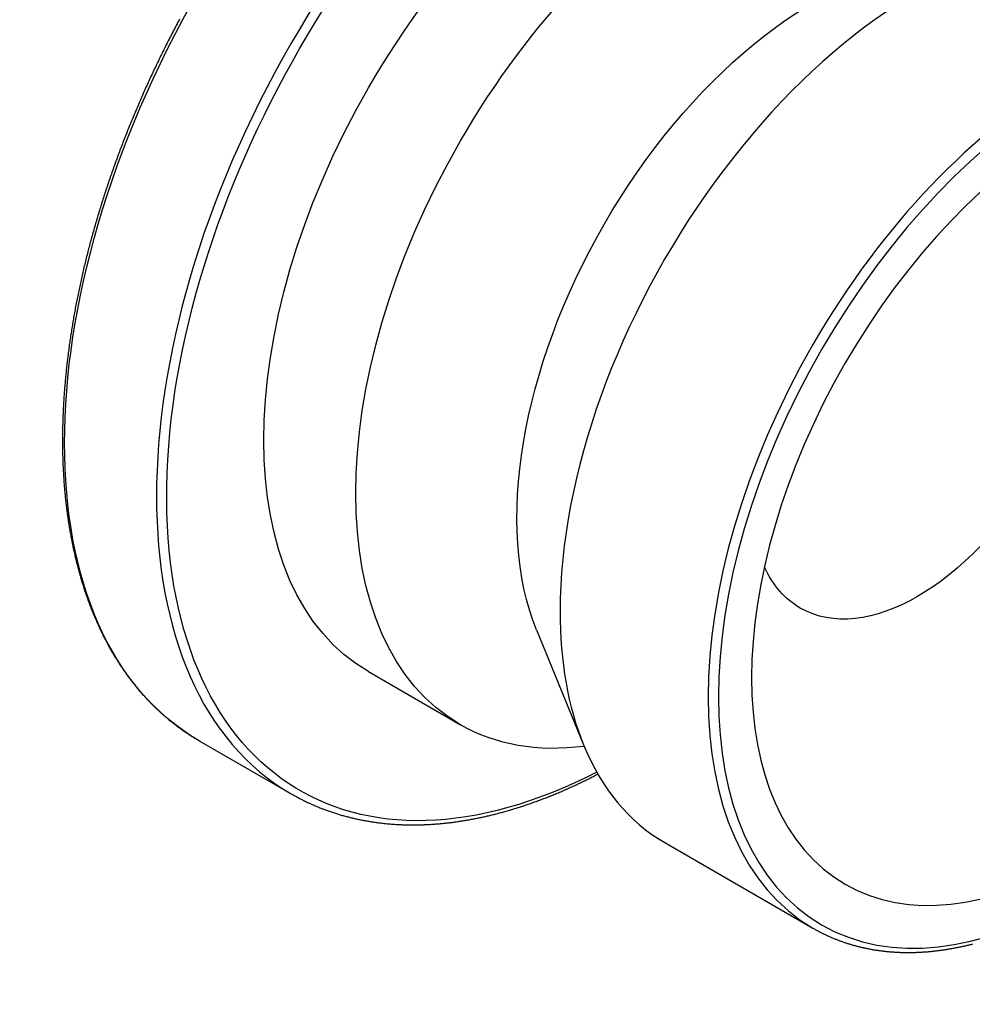
# Model space of a CAD drawing. Units: millimetres. Extents: x 63 to 904, y 44 to 1041.
# Drawn here: x 648 to 661, y 550 to 564 of the extents above; entities that cross this region are included whole.
import ezdxf

# ---------------------------------------------------------------- set-up
doc = ezdxf.new("R2010")
doc.units = ezdxf.units.MM
doc.layers.add('3', color=7, linetype='Continuous')

msp = doc.modelspace()

# ---------------------------------------------------------------- linework, layer by layer
at = {"layer": '3', "linetype": 'Continuous'}
for p, q in [((655.25356, 555.20482, 229.72051), (655.90398, 553.61408, 231.25765)), ((652.93145, 554.62715, 225.58478), (654.2022, 553.89348, 226.62234)), ((650.59169, 553.6723, 224.48956), (651.86245, 552.93863, 225.52713)), ((657.0261, 552.2631, 228.92805), (659.07343, 551.08107, 230.59969))]:
    msp.add_line(p, q, dxfattribs=at)
for points in [[(650.31955, 563.64586, 231.73411), (650.30825, 563.62475, 231.73303), (650.29698, 563.60363, 231.7319), (650.28575, 563.58249, 231.73071), (650.27455, 563.56133, 231.72948), (650.26339, 563.54016, 231.72819), (650.25225, 563.51898, 231.72685), (650.24116, 563.49779, 231.72546), (650.23011, 563.47659, 231.72402), (650.21909, 563.45537, 231.72253), (650.2081, 563.43414, 231.72098), (650.19715, 563.4129, 231.71938), (650.18623, 563.39164, 231.71773), (650.17535, 563.37037, 231.71603), (650.1645, 563.34908, 231.71428), (650.15369, 563.32778, 231.71247), (650.14291, 563.30648, 231.71062), (650.13217, 563.28516, 231.70871), (650.12147, 563.26384, 231.70675), (650.1108, 563.24249, 231.70474), (650.10017, 563.22114, 231.70267), (650.08957, 563.19977, 231.70056), (650.07901, 563.17839, 231.69839), (650.06848, 563.157, 231.69617), (650.05799, 563.1356, 231.6939), (650.04753, 563.11419, 231.69158), (650.03712, 563.09277, 231.68921), (650.02673, 563.07134, 231.68679), (650.01639, 563.04989, 231.68431), (650.00608, 563.02844, 231.68178), (649.9958, 563.00697, 231.67921), (649.98556, 562.9855, 231.67658), (649.97536, 562.96401, 231.67389), (649.9652, 562.94251, 231.67116), (649.95507, 562.921, 231.66838), (649.94498, 562.89949, 231.66554), (649.93492, 562.87796, 231.66265), (649.9249, 562.85642, 231.65972), (649.91492, 562.83488, 231.65673), (649.90497, 562.81332, 231.65369), (649.89506, 562.79175, 231.65059), (649.88519, 562.77018, 231.64745), (649.87535, 562.7486, 231.64426), (649.86555, 562.727, 231.64101), (649.85579, 562.7054, 231.63771), (649.84607, 562.68379, 231.63436), (649.83638, 562.66217, 231.63097), (649.82673, 562.64054, 231.62751), (649.81711, 562.6189, 231.62401), (649.80754, 562.59726, 231.62046), (649.798, 562.5756, 231.61686), (649.7885, 562.55394, 231.6132), (649.77903, 562.53227, 231.6095), (649.7696, 562.51059, 231.60574), (649.76021, 562.4889, 231.60193), (649.75086, 562.46721, 231.59807), (649.74154, 562.44551, 231.59416), (649.73227, 562.4238, 231.5902), (649.72303, 562.40208, 231.58619), (649.71383, 562.38036, 231.58213), (649.70466, 562.35863, 231.57801), (649.69553, 562.33689, 231.57385), (649.68644, 562.31515, 231.56963), (649.67739, 562.29339, 231.56536), (649.66838, 562.27163, 231.56105), (649.65941, 562.24987, 231.55668), (649.65047, 562.2281, 231.55226), (649.64157, 562.20632, 231.54779), (649.63271, 562.18454, 231.54327), (649.62389, 562.16275, 231.5387), (649.6151, 562.14095, 231.53408), (649.60636, 562.11915, 231.5294), (649.59765, 562.09734, 231.52468), (649.58898, 562.07552, 231.51991), (649.58035, 562.0537, 231.51508), (649.57176, 562.03188, 231.51021), (649.56321, 562.01005, 231.50528), (649.55469, 561.98822, 231.5003), (649.54622, 561.96639, 231.49528), (649.53778, 561.94453, 231.4902), (649.52938, 561.92268, 231.48507), (649.52102, 561.90082, 231.47989), (649.5127, 561.87896, 231.47466), (649.50442, 561.8571, 231.46938), (649.49617, 561.83523, 231.46405), (649.48797, 561.81336, 231.45867), (649.47981, 561.79149, 231.45324), (649.47169, 561.76961, 231.44776), (649.4636, 561.74772, 231.44222), (649.45555, 561.72583, 231.43664), (649.44754, 561.70393, 231.43101), (649.43957, 561.68203, 231.42532), (649.43164, 561.66013, 231.41959), (649.42376, 561.63823, 231.4138), (649.41591, 561.61633, 231.40797), (649.4081, 561.59443, 231.40209), (649.40033, 561.57252, 231.39615), (649.3926, 561.5506, 231.39017), (649.38491, 561.52867, 231.38413), (649.37725, 561.50675, 231.37804), (649.36964, 561.48482, 231.37191), (649.36207, 561.4629, 231.36572), (649.35454, 561.44097, 231.35948), (649.34705, 561.41905, 231.3532), (649.3396, 561.39712, 231.34686), (649.33219, 561.3752, 231.34048), (649.32482, 561.35325, 231.33404), (649.31748, 561.3313, 231.32755), (649.31019, 561.30936, 231.32101), (649.30294, 561.28741, 231.31442), (649.29573, 561.26547, 231.30779), (649.28856, 561.24353, 231.3011), (649.28144, 561.22159, 231.29437), (649.27435, 561.19965, 231.28758), (649.26731, 561.17771, 231.28075), (649.26027, 561.15566, 231.27383), (649.25327, 561.13362, 231.26686), (649.24631, 561.11157, 231.25984), (649.2394, 561.08953, 231.25277), (649.23253, 561.06748, 231.24566), (649.2257, 561.04545, 231.23849), (649.21891, 561.02341, 231.23128), (649.21217, 561.00138, 231.22401), (649.20546, 560.97935, 231.2167), (649.19881, 560.95735, 231.20934), (649.1922, 560.93535, 231.20194), (649.18563, 560.91335, 231.19449), (649.17911, 560.89136, 231.18698), (649.17262, 560.86937, 231.17943), (649.16618, 560.84739, 231.17184), (649.15978, 560.82541, 231.16419), (649.15343, 560.80344, 231.15649), (649.14712, 560.78147, 231.14875), (649.14085, 560.75952, 231.14096), (649.13463, 560.73758, 231.13313), (649.12845, 560.71565, 231.12524), (649.12231, 560.69372, 231.11731), (649.11622, 560.67179, 231.10933), (649.11017, 560.64987, 231.10131), (649.10416, 560.62796, 231.09323), (649.0982, 560.60605, 231.08511), (649.09228, 560.58415, 231.07694), (649.0864, 560.56227, 231.06873), (649.08057, 560.5404, 231.06047), (649.07478, 560.51853, 231.05216), (649.06904, 560.49668, 231.0438), (649.06334, 560.47482, 231.0354), (649.05768, 560.45298, 231.02695), (649.05206, 560.43114, 231.01845), (649.04649, 560.40931, 231.0099), (649.04096, 560.38749, 231.00131), (649.03548, 560.36568, 230.99268), (649.03004, 560.34389, 230.984), (649.02465, 560.3221, 230.97527), (649.01929, 560.30032, 230.96649), (649.01399, 560.27855, 230.95767), (649.00872, 560.25679, 230.9488), (649.0035, 560.23504, 230.93988), (648.99832, 560.21329, 230.93092), (648.99319, 560.19155, 230.92191), (648.9881, 560.16984, 230.91286), (648.98306, 560.14813, 230.90376), (648.97806, 560.12643, 230.89462), (648.9731, 560.10474, 230.88543), (648.96819, 560.08306, 230.87619), (648.96332, 560.06139, 230.86691), (648.95849, 560.03973, 230.85758), (648.95371, 560.01808, 230.8482), (648.94897, 559.99644, 230.83878), (648.94428, 559.97482, 230.82931), (648.93963, 559.9532, 230.8198), (648.93503, 559.9316, 230.81025), (648.93047, 559.91001, 230.80065), (648.92595, 559.88843, 230.791), (648.92148, 559.86686, 230.78131), (648.91706, 559.84531, 230.77157), (648.91267, 559.82376, 230.76178), (648.90833, 559.80223, 230.75196), (648.90404, 559.78071, 230.74208), (648.89979, 559.7592, 230.73216), (648.89558, 559.7377, 230.7222), (648.89142, 559.71622, 230.71219), (648.88731, 559.69475, 230.70214), (648.88323, 559.67329, 230.69204), (648.87921, 559.65185, 230.6819), (648.87522, 559.63042, 230.67171), (648.87128, 559.609, 230.66148), (648.86739, 559.58759, 230.65121), (648.86354, 559.5662, 230.64089), (648.85973, 559.54482, 230.63052), (648.85597, 559.52345, 230.62011), (648.85226, 559.5021, 230.60966), (648.84858, 559.48076, 230.59916), (648.84496, 559.45944, 230.58862), (648.84138, 559.43813, 230.57803), (648.83784, 559.41683, 230.5674), (648.83435, 559.39555, 230.55673), (648.8309, 559.37428, 230.54601), (648.82749, 559.35303, 230.53525), (648.82414, 559.33179, 230.52444), (648.82082, 559.31056, 230.51359), (648.81755, 559.28935, 230.5027), (648.81433, 559.26816, 230.49176), (648.81115, 559.24698, 230.48078), (648.80802, 559.22582, 230.46976), (648.80493, 559.20467, 230.45869), (648.80188, 559.18353, 230.44758), (648.79888, 559.16241, 230.43642), (648.79593, 559.14131, 230.42522), (648.79302, 559.12022, 230.41398), (648.79016, 559.09915, 230.4027), (648.78734, 559.0781, 230.39137), (648.78456, 559.05706, 230.38), (648.78184, 559.03604, 230.36859), (648.77915, 559.01503, 230.35713), (648.77651, 558.99404, 230.34563), (648.77392, 558.97306, 230.33409), (648.77137, 558.9521, 230.3225), (648.76887, 558.93116, 230.31087), (648.76641, 558.91024, 230.2992), (648.764, 558.88933, 230.28749), (648.76163, 558.86845, 230.27574), (648.75931, 558.84758, 230.26394), (648.75703, 558.82672, 230.2521), (648.7548, 558.80588, 230.24021), (648.75261, 558.78505, 230.22829), (648.75047, 558.76425, 230.21632), (648.74838, 558.74346, 230.20431), (648.74633, 558.7227, 230.19226), (648.74432, 558.70195, 230.18016), (648.74237, 558.68123, 230.16803), (648.74045, 558.66052, 230.15586), (648.73859, 558.63982, 230.14363), (648.73676, 558.61914, 230.13137), (648.73499, 558.59847, 230.11906), (648.73326, 558.57783, 230.10671), (648.73157, 558.55721, 230.09433), (648.72993, 558.53661, 230.0819), (648.72834, 558.51604, 230.06943), (648.72679, 558.49548, 230.05692), (648.72529, 558.47494, 230.04437), (648.72383, 558.45441, 230.03177), (648.72242, 558.4339, 230.01913), (648.72105, 558.41341, 230.00645), (648.71973, 558.39294, 229.99373), (648.71846, 558.37249, 229.98097), (648.71723, 558.35207, 229.96817), (648.71605, 558.33167, 229.95533), (648.71491, 558.31129, 229.94245), (648.71382, 558.29093, 229.92953), (648.71278, 558.27058, 229.91656), (648.71178, 558.25025, 229.90355), (648.71083, 558.22994, 229.8905), (648.70992, 558.20965, 229.87741), (648.70906, 558.18939, 229.86428), (648.70825, 558.16915, 229.85112), (648.70748, 558.14893, 229.83791), (648.70676, 558.12874, 229.82466), (648.70608, 558.10857, 229.81138), (648.70543, 558.08783, 229.79766), (648.70483, 558.06711, 229.7839), (648.70428, 558.04642, 229.7701), (648.70378, 558.02575, 229.75625), (648.70333, 558.00511, 229.74237), (648.70293, 557.9845, 229.72845), (648.70257, 557.96391, 229.71448), (648.70227, 557.94334, 229.70048), (648.70201, 557.92281, 229.68644), (648.70181, 557.90232, 229.67237), (648.70165, 557.88186, 229.65826), (648.70154, 557.86143, 229.64411), (648.70148, 557.84102, 229.62992), (648.70147, 557.82064, 229.61569), (648.70151, 557.80029, 229.60142), (648.7016, 557.77997, 229.58712), (648.70173, 557.75967, 229.57277), (648.70192, 557.7394, 229.55839), (648.70215, 557.71918, 229.54397), (648.70243, 557.69899, 229.52952), (648.70277, 557.67882, 229.51504), (648.70315, 557.65868, 229.50051), (648.70358, 557.63857, 229.48594), (648.70405, 557.61849, 229.47134), (648.70458, 557.59844, 229.4567), (648.70516, 557.57842, 229.44202), (648.70578, 557.55843, 229.4273), (648.70646, 557.53848, 229.41256), (648.70718, 557.51856, 229.39777), (648.70795, 557.49867, 229.38295), (648.70877, 557.47882, 229.3681), (648.70964, 557.45899, 229.3532), (648.71055, 557.43919, 229.33827), (648.71152, 557.41942, 229.3233), (648.71254, 557.39968, 229.3083), (648.7136, 557.37997, 229.29326), (648.71471, 557.36031, 229.27819), (648.71587, 557.34067, 229.26308), (648.71708, 557.32107, 229.24794), (648.71834, 557.3015, 229.23276), (648.71965, 557.28195, 229.21754), (648.721, 557.26245, 229.20229), (648.72241, 557.24297, 229.187), (648.72386, 557.22352, 229.17168), (648.72536, 557.20411, 229.15632), (648.72691, 557.18473, 229.14093), (648.72851, 557.16539, 229.12551), (648.73016, 557.14608, 229.11005), (648.73185, 557.1268, 229.09456), (648.7336, 557.10756, 229.07903), (648.73539, 557.08835, 229.06347), (648.73723, 557.06917, 229.04787), (648.73912, 557.05002, 229.03224), (648.74106, 557.03091, 229.01657), (648.74304, 557.01183, 229.00087), (648.74508, 556.99279, 228.98514), (648.74716, 556.97379, 228.96938), (648.7493, 556.95481, 228.95358), (648.75148, 556.93587, 228.93774), (648.75371, 556.91697, 228.92188), (648.75598, 556.8981, 228.90597), (648.75831, 556.87926, 228.89004), (648.76068, 556.86046, 228.87407), (648.76311, 556.84169, 228.85807), (648.76558, 556.82296, 228.84204), (648.7681, 556.80427, 228.82598), (648.77066, 556.78561, 228.80988), (648.77328, 556.76698, 228.79375), (648.77594, 556.74839, 228.77759), (648.77866, 556.72983, 228.76139), (648.78142, 556.71131, 228.74516), (648.78423, 556.69283, 228.7289), (648.78709, 556.67438, 228.71261), (648.78999, 556.65597, 228.69629), (648.79295, 556.6376, 228.67993), (648.79595, 556.61926, 228.66354), (648.799, 556.60095, 228.64712), (648.8021, 556.58269, 228.63067), (648.80525, 556.56446, 228.61419), (648.80844, 556.54626, 228.59768), (648.81168, 556.52811, 228.58113), (648.81498, 556.50999, 228.56455), (648.81832, 556.4919, 228.54795), (648.8217, 556.47385, 228.53131), (648.82514, 556.45585, 228.51464), (648.82862, 556.43787, 228.49794), (648.83216, 556.41994, 228.48121), (648.83574, 556.40204, 228.46444), (648.83937, 556.38418, 228.44765), (648.84304, 556.36636, 228.43083), (648.84677, 556.34858, 228.41398), (648.85054, 556.33083, 228.39709), (648.85436, 556.31312, 228.38018), (648.85823, 556.29545, 228.36323), (648.86215, 556.27782, 228.34626), (648.86611, 556.26022, 228.32926), (648.87013, 556.24267, 228.31223), (648.87419, 556.22515, 228.29517), (648.8783, 556.20768, 228.27808), (648.88245, 556.19023, 228.26095), (648.88666, 556.17283, 228.2438), (648.89091, 556.15547, 228.22662), (648.89522, 556.13814, 228.20941), (648.89956, 556.12086, 228.19217), (648.90396, 556.10362, 228.1749), (648.90841, 556.08641, 228.15761), (648.9129, 556.06925, 228.14029), (648.91744, 556.05213, 228.12294), (648.92203, 556.03504, 228.10555), (648.92666, 556.01799, 228.08814), (648.93135, 556.00098, 228.07069), (648.93608, 555.98401, 228.05323), (648.94086, 555.96708, 228.03573), (648.94569, 555.9502, 228.01821), (648.95056, 555.93335, 228.00066), (648.95549, 555.91655, 227.98309), (648.96046, 555.89979, 227.96548), (648.96548, 555.88306, 227.94784), (648.97054, 555.86637, 227.93018), (648.97566, 555.84973, 227.91248), (648.98082, 555.83312, 227.89477), (648.98603, 555.81656, 227.87702), (648.99129, 555.80004, 227.85925), (648.99659, 555.78357, 227.84146), (649.00195, 555.76713, 227.82364), (649.00734, 555.75074, 227.80579), (649.01279, 555.73438, 227.7879), (649.01829, 555.71807, 227.76999), (649.02384, 555.70179, 227.75206), (649.02943, 555.68556, 227.7341), (649.03507, 555.66937, 227.71611), (649.04075, 555.65323, 227.6981), (649.04649, 555.63713, 227.68007), (649.05227, 555.62108, 227.66201), (649.05809, 555.60507, 227.64393), (649.06397, 555.58908, 227.62581), (649.0699, 555.57315, 227.60766), (649.07587, 555.55725, 227.58949), (649.08189, 555.5414, 227.57129), (649.08796, 555.5256, 227.55307), (649.09408, 555.50984, 227.53483), (649.10024, 555.49413, 227.51657), (649.10644, 555.47846, 227.49828), (649.1127, 555.46284, 227.47997), (649.11997, 555.44487, 227.45882), (649.12731, 555.42696, 227.43764), (649.1347, 555.40912, 227.41643), (649.14216, 555.39134, 227.39519), (649.14968, 555.37361, 227.37392), (649.15726, 555.35595, 227.35263), (649.16491, 555.33835, 227.3313), (649.17261, 555.32081, 227.30995), (649.18038, 555.30334, 227.28856), (649.18821, 555.28593, 227.26716), (649.19609, 555.26859, 227.24573), (649.20404, 555.25131, 227.22428), (649.21205, 555.23409, 227.2028), (649.22012, 555.21694, 227.18128), (649.22825, 555.19985, 227.15975), (649.23644, 555.18282, 227.13818), (649.2447, 555.16585, 227.11659), (649.25301, 555.14895, 227.09497), (649.26138, 555.13212, 227.07334), (649.26982, 555.11535, 227.05168), (649.27831, 555.09865, 227.02999), (649.28686, 555.08201, 227.00827), (649.29548, 555.06543, 226.98654), (649.30415, 555.04892, 226.96477), (649.31289, 555.03247, 226.94298), (649.32169, 555.01609, 226.92117), (649.33054, 554.99978, 226.89933), (649.33946, 554.98353, 226.87747), (649.34843, 554.96735, 226.85559), (649.35746, 554.95123, 226.83369), (649.36656, 554.93518, 226.81176), (649.37571, 554.91919, 226.7898), (649.38493, 554.90327, 226.76783), (649.3942, 554.88742, 226.74583), (649.40353, 554.87164, 226.72381), (649.41292, 554.85592, 226.70176), (649.42237, 554.84026, 226.6797), (649.43188, 554.82468, 226.65761), (649.44145, 554.80916, 226.6355), (649.45108, 554.79371, 226.61337), (649.46077, 554.77833, 226.59122), (649.47052, 554.76301, 226.56904), (649.48032, 554.74776, 226.54685), (649.49019, 554.73258, 226.52463), (649.50011, 554.71747, 226.5024), (649.51009, 554.70243, 226.48014), (649.52013, 554.68745, 226.45786), (649.53023, 554.67254, 226.43556), (649.54039, 554.6577, 226.41324), (649.55061, 554.64293, 226.3909), (649.56088, 554.62823, 226.36854), (649.57121, 554.6136, 226.34617), (649.5816, 554.59903, 226.32377), (649.59205, 554.58454, 226.30136), (649.60256, 554.57011, 226.27892), (649.61313, 554.55576, 226.25646), (649.62375, 554.54147, 226.23399), (649.63444, 554.52725, 226.21149), (649.64517, 554.51311, 226.18898), (649.65597, 554.49903, 226.16646), (649.66683, 554.48503, 226.14391), (649.67774, 554.47109, 226.12135), (649.6887, 554.45723, 226.09878), (649.69974, 554.44343, 226.07617), (649.71082, 554.4297, 226.05355), (649.72197, 554.41605, 226.03091), (649.73317, 554.40247, 226.00826), (649.74443, 554.38896, 225.98559), (649.75574, 554.37552, 225.96291), (649.76711, 554.36215, 225.94021), (649.77854, 554.34886, 225.9175), (649.79002, 554.33564, 225.89478), (649.79981, 554.32448, 225.87548), (649.80963, 554.31337, 225.85618), (649.8195, 554.30232, 225.83687), (649.8294, 554.29131, 225.81755), (649.83935, 554.28037, 225.79822), (649.84933, 554.26947, 225.77888), (649.85936, 554.25863, 225.75953), (649.86943, 554.24784, 225.74017), (649.87953, 554.2371, 225.72081), (649.88967, 554.22643, 225.70144), (649.89985, 554.2158, 225.68207), (649.91006, 554.20523, 225.66268), (649.92032, 554.19472, 225.64329), (649.93062, 554.18425, 225.6239), (649.94095, 554.17385, 225.60449), (649.95133, 554.16349, 225.58507), (649.96174, 554.15319, 225.56565), (649.97219, 554.14294, 225.54622), (649.98268, 554.13276, 225.52679), (649.9932, 554.12262, 225.50735), (650.00376, 554.11254, 225.4879), (650.01437, 554.10251, 225.46845), (650.02501, 554.09254, 225.44899), (650.03569, 554.08263, 225.42953), (650.0464, 554.07276, 225.41005), (650.05716, 554.06296, 225.39057), (650.06795, 554.0532, 225.37109), (650.07878, 554.04351, 225.3516), (650.08965, 554.03387, 225.3321), (650.10055, 554.02428, 225.3126), (650.1115, 554.01475, 225.29309), (650.12248, 554.00528, 225.27358), (650.13349, 553.99586, 225.25406), (650.14455, 553.98649, 225.23454), (650.15564, 553.97718, 225.21501), (650.16677, 553.96793, 225.19547), (650.17794, 553.95873, 225.17593), (650.18914, 553.94958, 225.15639), (650.20038, 553.9405, 225.13684), (650.21166, 553.93146, 225.11728), (650.22297, 553.92249, 225.09772), (650.23432, 553.91357, 225.07816), (650.24571, 553.90471, 225.05859), (650.25714, 553.8959, 225.03902), (650.2686, 553.88715, 225.01945), (650.2801, 553.87846, 224.99986), (650.29164, 553.86983, 224.98027), (650.30321, 553.86125, 224.96068), (650.31482, 553.85272, 224.94109), (650.32647, 553.84426, 224.92149), (650.33815, 553.83584, 224.90189), (650.34986, 553.82749, 224.88229), (650.36161, 553.81918, 224.86268), (650.37339, 553.81093, 224.84307), (650.38521, 553.80273, 224.82345), (650.39707, 553.79458, 224.80383), (650.40896, 553.78649, 224.78421), (650.42088, 553.77847, 224.76458), (650.43285, 553.7705, 224.74495), (650.44485, 553.7626, 224.72532), (650.4569, 553.75476, 224.70569), (650.46898, 553.74699, 224.68606), (650.48111, 553.7393, 224.66642), (650.49328, 553.73167, 224.64678), (650.5055, 553.7241, 224.62713), (650.51775, 553.7166, 224.60748), (650.53003, 553.70914, 224.58783), (650.54233, 553.70172, 224.56817), (650.55466, 553.69434, 224.54852), (650.56699, 553.68698, 224.52887), (650.57934, 553.67963, 224.50922), (650.59169, 553.6723, 224.48956)], [(651.86245, 552.93863, 225.52713), (651.87482, 552.93168, 225.50772), (651.8872, 552.92475, 225.48831), (651.89958, 552.91783, 225.4689), (651.91198, 552.91093, 225.4495), (651.9244, 552.90407, 225.43009), (651.93684, 552.89725, 225.41068), (651.9493, 552.89047, 225.39127), (651.9618, 552.88376, 225.37187), (651.97434, 552.87711, 225.35246), (651.9869, 552.87053, 225.33308), (651.99949, 552.86403, 225.3137), (652.01213, 552.8576, 225.29432), (652.0248, 552.85123, 225.27495), (652.03751, 552.84492, 225.25557), (652.05025, 552.83868, 225.2362), (652.06302, 552.8325, 225.21683), (652.07583, 552.82638, 225.19746), (652.08866, 552.82031, 225.17809), (652.10151, 552.8143, 225.15875), (652.11439, 552.80835, 225.1394), (652.1273, 552.80245, 225.12006), (652.14024, 552.79661, 225.10073), (652.15321, 552.79082, 225.08139), (652.1662, 552.78509, 225.06206), (652.17923, 552.77942, 225.04273), (652.19228, 552.77381, 225.02341), (652.20537, 552.76825, 225.00409), (652.21847, 552.76276, 224.98479), (652.23161, 552.75732, 224.96549), (652.24477, 552.75195, 224.9462), (652.25797, 552.74663, 224.92691), (652.27119, 552.74137, 224.90762), (652.28445, 552.73618, 224.88834), (652.29773, 552.73103, 224.86906), (652.31104, 552.72595, 224.84979), (652.32438, 552.72093, 224.83053), (652.33775, 552.71596, 224.81128), (652.35114, 552.71106, 224.79203), (652.36455, 552.70621, 224.77279), (652.378, 552.70142, 224.75356), (652.39147, 552.69669, 224.73433), (652.40498, 552.69202, 224.71511), (652.41851, 552.68741, 224.69589), (652.43207, 552.68285, 224.67668), (652.44565, 552.67835, 224.65747), (652.45926, 552.67392, 224.63828), (652.4729, 552.66954, 224.6191), (652.48656, 552.66522, 224.59992), (652.50025, 552.66096, 224.58075), (652.51397, 552.65676, 224.56159), (652.52771, 552.65261, 224.54243), (652.54148, 552.64853, 224.52328), (652.55528, 552.6445, 224.50414), (652.56911, 552.64053, 224.485), (652.58296, 552.63662, 224.46588), (652.59683, 552.63277, 224.44677), (652.61073, 552.62898, 224.42766), (652.62466, 552.62525, 224.40856), (652.63861, 552.62158, 224.38947), (652.65259, 552.61796, 224.37039), (652.6666, 552.6144, 224.35131), (652.68063, 552.61091, 224.33224), (652.69469, 552.60747, 224.31318), (652.70877, 552.60409, 224.29414), (652.72288, 552.60077, 224.2751), (652.73701, 552.59751, 224.25607), (652.75117, 552.5943, 224.23705), (652.76535, 552.59116, 224.21804), (652.77956, 552.58808, 224.19904), (652.79379, 552.58505, 224.18004), (652.80805, 552.58208, 224.16106), (652.82233, 552.57917, 224.14209), (652.83664, 552.57632, 224.12312), (652.85097, 552.57353, 224.10417), (652.86533, 552.5708, 224.08523), (652.87971, 552.56813, 224.06629), (652.89411, 552.56551, 224.04737), (652.90854, 552.56296, 224.02846), (652.923, 552.56046, 224.00956), (652.93747, 552.55803, 223.99066), (652.95198, 552.55565, 223.97178), (652.9665, 552.55333, 223.95291), (652.98105, 552.55107, 223.93405), (652.99563, 552.54887, 223.9152), (653.01022, 552.54673, 223.89636), (653.02484, 552.54465, 223.87753), (653.03949, 552.54262, 223.85872), (653.05415, 552.54066, 223.83992), (653.06884, 552.53875, 223.82112), (653.08356, 552.53691, 223.80234), (653.09829, 552.53512, 223.78357), (653.11306, 552.53339, 223.76481), (653.12784, 552.53172, 223.74606), (653.14265, 552.53011, 223.72733), (653.15748, 552.52856, 223.7086), (653.17233, 552.52707, 223.68989), (653.1872, 552.52564, 223.67119), (653.20209, 552.52426, 223.65251), (653.21701, 552.52295, 223.63384), (653.23195, 552.52169, 223.61517), (653.24692, 552.5205, 223.59652), (653.26191, 552.51936, 223.57788), (653.27692, 552.51828, 223.55925), (653.29195, 552.51726, 223.54064), (653.307, 552.51631, 223.52204), (653.32207, 552.51541, 223.50346), (653.33716, 552.51457, 223.48489), (653.35228, 552.51378, 223.46634), (653.36742, 552.51306, 223.44778), (653.38258, 552.5124, 223.42925), (653.39777, 552.5118, 223.41073), (653.41297, 552.51125, 223.39222), (653.4282, 552.51077, 223.37373), (653.44344, 552.51034, 223.35525), (653.4587, 552.50997, 223.33679), (653.47399, 552.50967, 223.31834), (653.48929, 552.50942, 223.29991), (653.50463, 552.50923, 223.28148), (653.51998, 552.5091, 223.26307), (653.53535, 552.50903, 223.24467), (653.55075, 552.50902, 223.22629), (653.56616, 552.50907, 223.20793), (653.58159, 552.50918, 223.18958), (653.59704, 552.50935, 223.17125), (653.61251, 552.50957, 223.15293), (653.62799, 552.50986, 223.13463), (653.64351, 552.5102, 223.11633), (653.65905, 552.51061, 223.09805), (653.67461, 552.51108, 223.07979), (653.69018, 552.5116, 223.06154), (653.70577, 552.51218, 223.04331), (653.72138, 552.51283, 223.0251), (653.73701, 552.51353, 223.0069), (653.75266, 552.51429, 222.98873), (653.76832, 552.51511, 222.97057), (653.78402, 552.51599, 222.95241), (653.79973, 552.51693, 222.93427), (653.81546, 552.51793, 222.91614), (653.83121, 552.51899, 222.89804), (653.84698, 552.52011, 222.87995), (653.86276, 552.52129, 222.86188), (653.87856, 552.52253, 222.84383), (653.89437, 552.52383, 222.8258), (653.91021, 552.52518, 222.80779), (653.92476, 552.52648, 222.79127), (653.93932, 552.52783, 222.77477), (653.9539, 552.52923, 222.75828), (653.96849, 552.53067, 222.74181), (653.9831, 552.53217, 222.72535), (653.99772, 552.53372, 222.70892), (654.01235, 552.53531, 222.6925), (654.027, 552.53696, 222.67609), (654.04166, 552.53866, 222.65971), (654.05632, 552.5404, 222.64335), (654.07099, 552.5422, 222.62701), (654.08568, 552.54404, 222.61069), (654.10038, 552.54593, 222.59438), (654.11509, 552.54788, 222.5781), (654.12982, 552.54987, 222.56183), (654.14456, 552.55191, 222.54557), (654.15931, 552.554, 222.52934), (654.17407, 552.55615, 222.51312), (654.18884, 552.55834, 222.49694), (654.20362, 552.56057, 222.48077), (654.21841, 552.56286, 222.46462), (654.23321, 552.5652, 222.44848), (654.24802, 552.56759, 222.43237), (654.26285, 552.57002, 222.41627), (654.27769, 552.57251, 222.40019), (654.29254, 552.57505, 222.38414), (654.3074, 552.57763, 222.3681), (654.32227, 552.58026, 222.35208), (654.33714, 552.58294, 222.33609), (654.35203, 552.58568, 222.32012), (654.36693, 552.58846, 222.30416), (654.38184, 552.59128, 222.28823), (654.39676, 552.59416, 222.27231), (654.41169, 552.59709, 222.25641), (654.42664, 552.60007, 222.24053), (654.44159, 552.60309, 222.22468), (654.45655, 552.60616, 222.20884), (654.47152, 552.60929, 222.19303), (654.4865, 552.61246, 222.17724), (654.50149, 552.61568, 222.16147), (654.51649, 552.61895, 222.14572), (654.5315, 552.62226, 222.12999), (654.54653, 552.62563, 222.11428), (654.56156, 552.62904, 222.09859), (654.5766, 552.63251, 222.08292), (654.59165, 552.63602, 222.06727), (654.6067, 552.63958, 222.05165), (654.62177, 552.64319, 222.03604), (654.63685, 552.64685, 222.02046), (654.65193, 552.65055, 222.0049), (654.66703, 552.65431, 221.98936), (654.68213, 552.65811, 221.97384), (654.69725, 552.66196, 221.95834), (654.71237, 552.66586, 221.94287), (654.7275, 552.66981, 221.92742), (654.74264, 552.6738, 221.91199), (654.75779, 552.67785, 221.89658), (654.77294, 552.68194, 221.88119), (654.78811, 552.68608, 221.86582), (654.80328, 552.69027, 221.85048), (654.81847, 552.69451, 221.83516), (654.83366, 552.6988, 221.81986), (654.84886, 552.70313, 221.80458), (654.86406, 552.70751, 221.78933), (654.87928, 552.71194, 221.7741), (654.8945, 552.71642, 221.75889), (654.90973, 552.72095, 221.7437), (654.92497, 552.72552, 221.72854), (654.94022, 552.73014, 221.7134), (654.95547, 552.73481, 221.69828), (654.97074, 552.73953, 221.68319), (654.98601, 552.7443, 221.66811), (655.00129, 552.74911, 221.65306), (655.01657, 552.75397, 221.63804), (655.03186, 552.75888, 221.62304), (655.04716, 552.76384, 221.60806), (655.06247, 552.76885, 221.5931), (655.07779, 552.7739, 221.57817), (655.09311, 552.779, 221.56326), (655.10844, 552.78415, 221.54837), (655.12377, 552.78934, 221.53351), (655.13912, 552.79459, 221.51867), (655.15447, 552.79988, 221.50386), (655.16982, 552.80522, 221.48907), (655.18519, 552.81061, 221.4743), (655.20056, 552.81604, 221.45956), (655.21593, 552.82152, 221.44484), (655.23132, 552.82705, 221.43015), (655.24671, 552.83263, 221.41548), (655.2621, 552.83825, 221.40083), (655.27751, 552.84392, 221.38621), (655.29292, 552.84964, 221.37161), (655.30833, 552.8554, 221.35704), (655.32375, 552.86122, 221.34249), (655.33918, 552.86708, 221.32797), (655.35461, 552.87299, 221.31347), (655.37005, 552.87894, 221.299), (655.3855, 552.88494, 221.28455), (655.40095, 552.89099, 221.27013), (655.41641, 552.89709, 221.25572), (655.43187, 552.90323, 221.24135), (655.44734, 552.90942, 221.227), (655.46281, 552.91566, 221.21268), (655.47829, 552.92195, 221.19838), (655.49378, 552.92828, 221.1841), (655.50927, 552.93466, 221.16986), (655.52476, 552.94108, 221.15564), (655.54026, 552.94755, 221.14144), (655.55576, 552.95407, 221.12727), (655.57128, 552.96064, 221.11312), (655.58679, 552.96725, 221.099), (655.60232, 552.97391, 221.08491), (655.61784, 552.98062, 221.07084), (655.63337, 552.98737, 221.0568), (655.6489, 552.99417, 221.04278), (655.66444, 553.00102, 221.0288), (655.67998, 553.00791, 221.01484), (655.69553, 553.01486, 221.0009), (655.71109, 553.02185, 220.98699), (655.72665, 553.02889, 220.9731), (655.74221, 553.03597, 220.95925), (655.75778, 553.0431, 220.94542), (655.77335, 553.05027, 220.93161), (655.78892, 553.05749, 220.91784), (655.80449, 553.06475, 220.90408), (655.82007, 553.07205, 220.89036), (655.83566, 553.07941, 220.87665), (655.85125, 553.0868, 220.86297), (655.86685, 553.09424, 220.84932), (655.88245, 553.10173, 220.8357), (655.89805, 553.10927, 220.8221), (655.91365, 553.11686, 220.80854), (655.92926, 553.12451, 220.79502), (655.94487, 553.1322, 220.78152), (655.96048, 553.13996, 220.76806), (655.9761, 553.14777, 220.75463), (655.99173, 553.15564, 220.74123), (656.00735, 553.16355, 220.72786), (656.02298, 553.1715, 220.71451), (656.03862, 553.17948, 220.70119), (656.05425, 553.18749, 220.68788), (656.06988, 553.19551, 220.67458), (656.08551, 553.20355, 220.66129), (656.10115, 553.2116, 220.648)], [(659.07343, 551.08107, 230.59969), (659.08309, 551.07565, 230.58468), (659.09275, 551.07024, 230.56967), (659.10241, 551.06484, 230.55467), (659.11209, 551.05946, 230.53966), (659.12178, 551.0541, 230.52466), (659.13149, 551.04877, 230.50965), (659.14122, 551.04349, 230.49465), (659.15097, 551.03824, 230.47964), (659.16075, 551.03305, 230.46464), (659.17055, 551.02792, 230.44965), (659.18038, 551.02285, 230.43467), (659.19024, 551.01782, 230.41969), (659.20013, 551.01285, 230.40471), (659.21005, 551.00793, 230.38973), (659.21999, 551.00306, 230.37475), (659.22996, 550.99823, 230.35977), (659.23995, 550.99345, 230.3448), (659.24996, 550.98872, 230.32982), (659.25999, 550.98403, 230.31487), (659.27004, 550.97938, 230.29992), (659.28011, 550.97478, 230.28496), (659.2902, 550.97021, 230.27001), (659.30032, 550.9657, 230.25507), (659.31045, 550.96122, 230.24012), (659.32062, 550.95679, 230.22518), (659.3308, 550.95241, 230.21024), (659.34101, 550.94807, 230.1953), (659.35123, 550.94378, 230.18038), (659.36148, 550.93954, 230.16546), (659.37175, 550.93534, 230.15054), (659.38204, 550.93119, 230.13563), (659.39236, 550.92709, 230.12072), (659.4027, 550.92302, 230.10581), (659.41306, 550.91901, 230.09091), (659.42344, 550.91504, 230.07601), (659.43385, 550.91112, 230.06112), (659.44427, 550.90724, 230.04623), (659.45471, 550.90341, 230.03136), (659.46518, 550.89962, 230.01648), (659.47567, 550.89588, 230.00161), (659.48617, 550.89219, 229.98675), (659.4967, 550.88854, 229.97188), (659.50726, 550.88493, 229.95703), (659.51783, 550.88137, 229.94217), (659.52843, 550.87786, 229.92733), (659.53904, 550.87439, 229.91249), (659.54967, 550.87097, 229.89766), (659.56033, 550.8676, 229.88283), (659.571, 550.86427, 229.86801), (659.5817, 550.86098, 229.8532), (659.59242, 550.85774, 229.83838), (659.60315, 550.85455, 229.82358), (659.61391, 550.8514, 229.80878), (659.62469, 550.8483, 229.79398), (659.63549, 550.84525, 229.7792), (659.64631, 550.84224, 229.76442), (659.65715, 550.83927, 229.74965), (659.66801, 550.83636, 229.73488), (659.67888, 550.83348, 229.72012), (659.68978, 550.83066, 229.70537), (659.7007, 550.82787, 229.69062), (659.71164, 550.82514, 229.67588), (659.7226, 550.82245, 229.66114), (659.73358, 550.81981, 229.64642), (659.74457, 550.81721, 229.6317), (659.75559, 550.81466, 229.61699), (659.76663, 550.81215, 229.60228), (659.77768, 550.80969, 229.58758), (659.78876, 550.80728, 229.57289), (659.79985, 550.80491, 229.55821), (659.81096, 550.80258, 229.54353), (659.8221, 550.80031, 229.52886), (659.83325, 550.79808, 229.5142), (659.84442, 550.79589, 229.49954), (659.85561, 550.79375, 229.4849), (659.86682, 550.79166, 229.47026), (659.87804, 550.78961, 229.45563), (659.88929, 550.78761, 229.441), (659.90055, 550.78565, 229.42639), (659.91183, 550.78374, 229.41178), (659.92313, 550.78188, 229.39718), (659.93445, 550.78006, 229.38259), (659.94579, 550.77829, 229.36801), (659.95715, 550.77656, 229.35343), (659.96852, 550.77488, 229.33887), (659.97991, 550.77324, 229.32431), (659.99132, 550.77165, 229.30976), (660.00275, 550.77011, 229.29522), (660.0142, 550.76862, 229.28069), (660.02566, 550.76716, 229.26617), (660.03714, 550.76576, 229.25165), (660.04864, 550.7644, 229.23715), (660.06016, 550.76309, 229.22265), (660.07169, 550.76182, 229.20816), (660.08325, 550.7606, 229.19368), (660.09482, 550.75942, 229.17922), (660.1064, 550.75829, 229.16476), (660.118, 550.75721, 229.15031), (660.12962, 550.75617, 229.13587), (660.14126, 550.75518, 229.12144), (660.15292, 550.75424, 229.10701), (660.16459, 550.75334, 229.0926), (660.17628, 550.75248, 229.0782), (660.18799, 550.75168, 229.0638), (660.19971, 550.75092, 229.04942), (660.21145, 550.7502, 229.03505), (660.22321, 550.74953, 229.02069), (660.23498, 550.74891, 229.00634), (660.24677, 550.74833, 228.99199), (660.25858, 550.7478, 228.97766), (660.2704, 550.74731, 228.96333), (660.28224, 550.74688, 228.94902), (660.2941, 550.74648, 228.93472), (660.30597, 550.74614, 228.92043), (660.31785, 550.74584, 228.90615), (660.32975, 550.74558, 228.89189), (660.34167, 550.74537, 228.87763), (660.35361, 550.74521, 228.86338), (660.36556, 550.74509, 228.84914), (660.37753, 550.74502, 228.83491), (660.38952, 550.745, 228.82069), (660.40151, 550.74502, 228.80649), (660.41353, 550.74509, 228.7923), (660.42555, 550.7452, 228.77812), (660.4376, 550.74537, 228.76395), (660.44965, 550.74557, 228.7498), (660.46173, 550.74582, 228.73565), (660.47383, 550.74612, 228.72151), (660.48593, 550.74647, 228.70738), (660.49806, 550.74686, 228.69327), (660.51019, 550.7473, 228.67917), (660.52234, 550.74778, 228.66508), (660.53451, 550.74831, 228.651), (660.54668, 550.74889, 228.63694), (660.55887, 550.74951, 228.6229), (660.57109, 550.75018, 228.60885), (660.58332, 550.75089, 228.59482), (660.59556, 550.75165, 228.5808), (660.60782, 550.75246, 228.56679), (660.62008, 550.75331, 228.5528), (660.63236, 550.75421, 228.53882), (660.64466, 550.75516, 228.52486), (660.65696, 550.75615, 228.51091), (660.66928, 550.75719, 228.49698), (660.6816, 550.75827, 228.48308), (660.69392, 550.7594, 228.4692), (660.70626, 550.76057, 228.45533), (660.71861, 550.76179, 228.44148), (660.73097, 550.76306, 228.42764), (660.74334, 550.76437, 228.41382), (660.75573, 550.76572, 228.40001), (660.76813, 550.76712, 228.38622), (660.78054, 550.76857, 228.37244), (660.79295, 550.77006, 228.35869), (660.80537, 550.7716, 228.34496), (660.81781, 550.77319, 228.33124), (660.83025, 550.77481, 228.31753), (660.84271, 550.77649, 228.30385), (660.85518, 550.77821, 228.29018), (660.86766, 550.77997, 228.27652), (660.88015, 550.78178, 228.26288), (660.89265, 550.78364, 228.24926), (660.90516, 550.78554, 228.23567), (660.91768, 550.78749, 228.22209), (660.9302, 550.78948, 228.20853), (660.94274, 550.79151, 228.19498), (660.95529, 550.79359, 228.18145), (660.96785, 550.79572, 228.16794), (660.98042, 550.79789, 228.15444), (660.993, 550.80011, 228.14096), (661.00559, 550.80237, 228.1275), (661.01818, 550.80468, 228.11407), (661.03078, 550.80703, 228.10065), (661.0434, 550.80942, 228.08725), (661.05602, 550.81186, 228.07386), (661.06865, 550.81435, 228.0605), (661.0813, 550.81688, 228.04715), (661.09395, 550.81946, 228.03382), (661.10661, 550.82208, 228.0205), (661.11929, 550.82474, 228.00721), (661.13196, 550.82745, 227.99394), (661.14465, 550.83021, 227.98069), (661.15734, 550.833, 227.96745), (661.17004, 550.83585, 227.95424), (661.18276, 550.83874, 227.94104), (661.19548, 550.84167, 227.92786), (661.20821, 550.84465, 227.9147), (661.22095, 550.84767, 227.90156), (661.2337, 550.85074, 227.88844), (661.24645, 550.85385, 227.87534), (661.25921, 550.857, 227.86226), (661.27198, 550.8602, 227.8492), (661.28476, 550.86345, 227.83616)]]:
    msp.add_polyline3d(points, dxfattribs=at)
at = {"layer": '3', "linetype": 'Continuous', "extrusion": (-0.707107, 0.408248, -0.57735)}
for radius in [6.88896, 6.24]:
    msp.add_circle((-813.77572, 17.83054, -374.29402), radius, dxfattribs=at)
for centre, radius, start, end in [((-813.77572, 17.83054, -363.61114), 8.9856, 360, 180), ((-813.77572, 17.83054, -365.5081), 8.88576, 318.103275, 221.896725), ((-813.77572, 17.83054, -365.5081), 6.9888, 360, 180), ((-813.77572, 17.83054, -367.30522), 6.9888, 360, 180), ((-813.77572, 17.83054, -369.30202), 5.83595, 24.094843, 155.905157), ((-813.77572, 17.83054, -371.29882), 3.2448, 180, 360), ((-813.77572, 17.83054, -371.29882), 3.2448, 360, 22.281662), ((-813.77572, 17.83054, -367.30522), 6.9888, 336.183462, 360)]:
    msp.add_arc(centre, radius, start, end, dxfattribs=at)
at = {"layer": '3', "linetype": 'Continuous', "extrusion": (0.707107, -0.408248, 0.57735)}
for centre, radius, start, end in [((813.77572, 17.83054, 365.40826), 8.9856, 0, 180), ((813.77572, 17.83054, 371.29882), 6.9888, 24.094843, 135), ((813.77572, 17.83054, 374.19418), 6.9888, 360, 180), ((813.77572, 17.83054, 371.29882), 6.9888, 135, 155.905157), ((813.77572, 17.83054, 371.29882), 6.9888, 155.905157, 180)]:
    msp.add_arc(centre, radius, start, end, dxfattribs=at)

doc.saveas('drawing.dxf')
